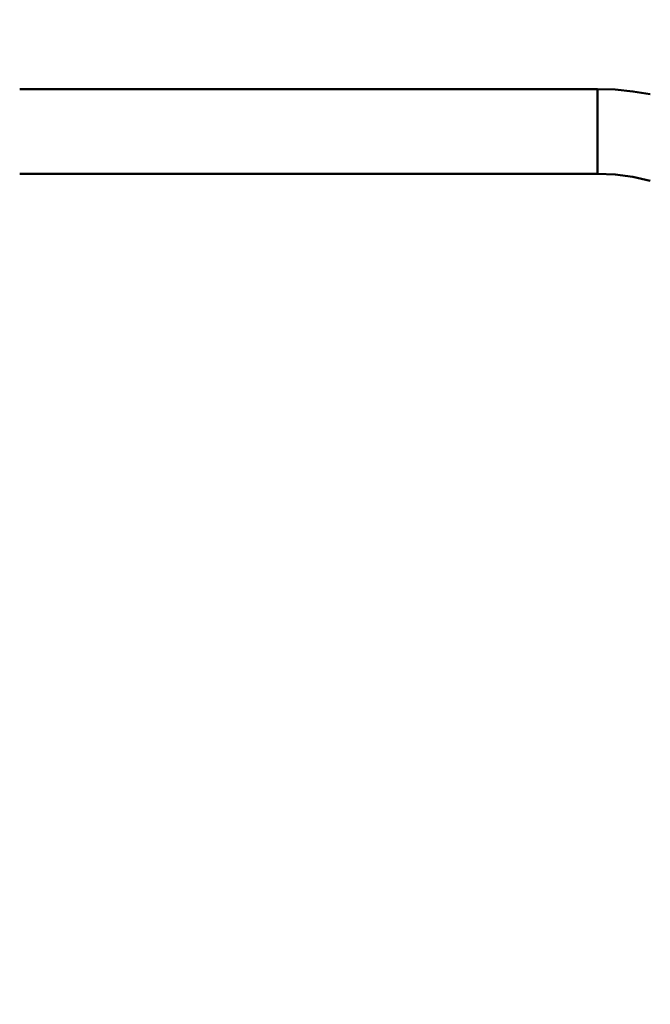
# Model space of a CAD drawing. Extents: x -50 to 92, y -69 to 65.
# Drawn here: x 33 to 38, y -9 to 0 of the extents above; entities that cross this region are included whole.
import ezdxf

# ---------------------------------------------------------------- set-up
doc = ezdxf.new("R2010")
doc.units = 0
doc.header["$PDMODE"] = 1
for name, color, linetype, lineweight in [('1', 4, 'Continuous', 50), ('2', 7, 'Continuous', 25), ('SK2', 7, 'Continuous', 25)]:
    doc.layers.add(name, color=color, linetype=linetype, lineweight=lineweight)
doc.styles.add('STANDARD 3.5 mm', font='monos.ttf', dxfattribs={"height": 3.5})
doc.dimstyles.new('AM_DIN', dxfattribs={"dimtxt": 3.5, "dimasz": 2.5, "dimexe": 2, "dimexo": 1, "dimgap": 1, "dimtad": 1, "dimdec": 1, "dimzin": 0, "dimdsep": 46, "dimtxsty": 'STANDARD 3.5 mm', "dimcen": 0.09, "dimadec": 0, "dimazin": 2, "dimtm": 1e-09, "dimtfac": 0.707107, "dimtmove": 0, "dimatfit": 3, "dimfxl": 1, "dimtolj": 1, "dimtzin": 0, "dimlwd": -1, "dimlwe": -1, "dimarcsym": 0})

# ---------------------------------------------------------------- blocks, each defined once
blk = doc.blocks.new('*D7')
at = {"layer": '2', "color": 0}
for p, q in [((0, -1), (0, -47)), ((49.1, -1), (49.1, -47)), ((46.6, -45), (2.5, -45))]:
    blk.add_line(p, q, dxfattribs=at)
for points in [[(2.5, -44.5833), (2.5, -45.4167), (0, -45)], [(46.6, -45.4167), (46.6, -44.5833), (49.1, -45)]]:
    blk.add_solid(points, dxfattribs=at)
at = {"layer": 'DEFPOINTS', "color": 0}
for p in [(0, 0), (49.1, 0), (0, -35)]:
    blk.add_point(p, dxfattribs=at)
at = {"layer": '2', "color": 0, "insert": (24.55, -42.1887), "char_height": 3.5, "attachment_point": 5, "style": 'STANDARD 3.5 mm'}
blk.add_mtext('\\A1;49.1', dxfattribs=at)
blk = doc.blocks.new('*D8')
at = {"layer": '2', "color": 0}
for p, q in [((22, -2.725), (22, -32)), ((47, -3.1), (47, -32)), ((44.5, -30), (24.5, -30))]:
    blk.add_line(p, q, dxfattribs=at)
for points in [[(24.5, -29.5833), (24.5, -30.4167), (22, -30)], [(44.5, -30.4167), (44.5, -29.5833), (47, -30)]]:
    blk.add_solid(points, dxfattribs=at)
at = {"layer": 'DEFPOINTS', "color": 0}
for p in [(22, -1.725), (47, -2.1), (22, -20)]:
    blk.add_point(p, dxfattribs=at)
at = {"layer": '2', "color": 0, "insert": (35.6842, -27.1887), "char_height": 3.5, "attachment_point": 5, "style": 'STANDARD 3.5 mm'}
blk.add_mtext('\\A1;25.0', dxfattribs=at)
blk = doc.blocks.new('*D11')
at = {"layer": 'DEFPOINTS', "color": 0}
for p in [(49.1, 0), (-23, -1.5), (49.1, -60)]:
    blk.add_point(p, dxfattribs=at)
at = {"layer": 'SK2', "color": 0}
for p, q in [((49.1, -4.3755), (49.1, -62)), ((-23, -4.875), (-23, -62)), ((-20.5, -60), (46.6, -60))]:
    blk.add_line(p, q, dxfattribs=at)
for points in [[(-20.5, -59.5833), (-20.5, -60.4167), (-23, -60)], [(46.6, -59.5833), (46.6, -60.4167), (49.1, -60)]]:
    blk.add_solid(points, dxfattribs=at)
at = {"layer": 'SK2', "color": 0, "insert": (13.05, -57.2389), "char_height": 3.5, "attachment_point": 5, "style": 'STANDARD 3.5 mm'}
blk.add_mtext('\\A1;72.1', dxfattribs=at)

msp = doc.modelspace()

# ---------------------------------------------------------------- linework, layer by layer
at = {"layer": '1'}
for p, q in [((32.6416, -0.9361), (37.6288, -0.9361)), ((37.6288, -0.9361), (37.6288, -1.6673)), ((37.6288, -1.6673), (32.6416, -1.6673))]:
    msp.add_line(p, q, dxfattribs=at)
for points in [[(37.6288, -0.9361), (37.7834, -0.9417), (37.9357, -0.9573), (38.0859, -0.9811)], [(38.0859, -1.729), (37.9357, -1.6944), (37.7834, -1.674), (37.6288, -1.6673)]]:
    msp.add_lwpolyline(points, dxfattribs=at)

# ---------------------------------------------------------------- dimensions: what is measured, and where the dimension line sits
at = {"layer": '2'}
for base, p1, p2, picture, middle in [((0, -45), (49.1, 0), (0, 0), '*D7', (24.55, -45)), ((22, -30), (47, -2.1), (22, -1.725), '*D8', (35.6842, -30))]:
    dim = msp.add_linear_dim(base=base, p1=p1, p2=p2, dimstyle='AM_DIN', dxfattribs=at)
    dim.commit()
    dim.dimension.update_dxf_attribs({"geometry": picture, "text_midpoint": middle, "dimtype": 160})
at = {"layer": 'SK2'}
dim = msp.add_linear_dim(base=(49.1, -60), p1=(-23, -1.5), p2=(49.1, 0), dimstyle='AM_DIN', dxfattribs=at)
dim.commit()
dim.dimension.update_dxf_attribs({"geometry": '*D11', "text_midpoint": (13.05, -60), "dimtype": 160})

doc.saveas('drawing.dxf')
